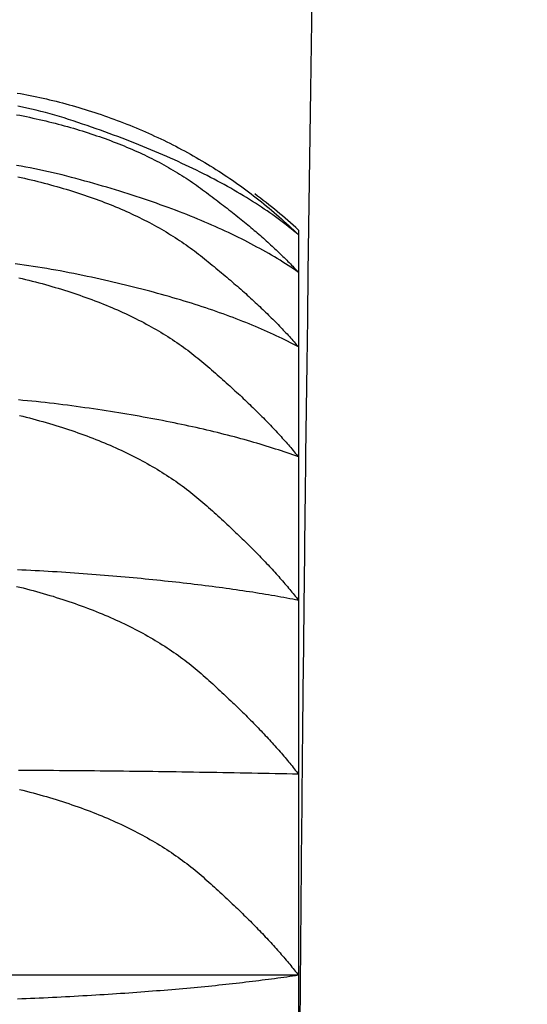
# Model space of a CAD drawing. Extents: x 117 to 10510, y 4317 to 7085.
# Drawn here: x 3763 to 3764, y 5229 to 5232 of the extents above; entities that cross this region are included whole.
import ezdxf

# ---------------------------------------------------------------- set-up
doc = ezdxf.new("R2010")
doc.units = 0
doc.header["$LTSCALE"] = 127
doc.layers.get('0').update_dxf_attribs({"linetype": 'CONTINUOUS'})
doc.layers.add('1_10___', color=7, linetype='CONTINUOUS')
doc.layers.add('1_10______-1', color=7, linetype='CONTINUOUS')

# ---------------------------------------------------------------- blocks, each defined once
blk = doc.blocks.new('___________')
at = {"color": 7, "linetype": 'CONTINUOUS'}
for p, q in [((400.3746, -120.0283), (400.3746, -120.0441)), ((400.3746, -120.0441), (400.3746, -120.1703)), ((400.3746, -120.1703), (400.3746, -120.4203)), ((400.3746, -120.4203), (400.3746, -120.7891)), ((400.3746, -120.7891), (400.3746, -121.2697)), ((400.3746, -121.2697), (400.3746, -121.8526)), ((400.3746, -121.8526), (400.3746, -122.5265)), ((400.3746, -122.5265), (397.8746, -122.5265)), ((400.3746, -122.5265), (400.3746, -123.2783))]:
    blk.add_line(p, q, dxfattribs=at)
at = {"color": 7, "linetype": 'CONTINUOUS', "flags": 128}
for points in [[(399.4326, -119.569), (399.4435, -119.5709), (399.4544, -119.5729), (399.4652, -119.575), (399.4761, -119.5771), (399.487, -119.5794), (399.4979, -119.5816), (399.5087, -119.584), (399.5196, -119.5864), (399.5304, -119.5889), (399.5413, -119.5914), (399.5521, -119.5941), (399.5629, -119.5967), (399.5737, -119.5995), (399.5845, -119.6023), (399.5953, -119.6052), (399.6061, -119.6082), (399.6169, -119.6112), (399.6277, -119.6143), (399.6385, -119.6175), (399.6493, -119.6207), (399.66, -119.624), (399.6708, -119.6274), (399.6815, -119.6308), (399.6923, -119.6343), (399.703, -119.6379), (399.7137, -119.6415), (399.7244, -119.6452), (399.7352, -119.649), (399.7459, -119.6528), (399.7566, -119.6567), (399.7673, -119.6607), (399.7779, -119.6648), (399.7886, -119.6689), (399.7992, -119.673), (399.8098, -119.6772), (399.8203, -119.6815), (399.8308, -119.6859), (399.8413, -119.6903), (399.8517, -119.6947), (399.862, -119.6992), (399.8723, -119.7038), (399.8826, -119.7084), (399.8929, -119.7131), (399.9031, -119.7179), (399.9132, -119.7227), (399.9233, -119.7275), (399.9334, -119.7324), (399.9434, -119.7374), (399.9534, -119.7424), (399.9633, -119.7475), (399.9732, -119.7527), (399.9831, -119.7579), (399.9929, -119.7631), (400.0026, -119.7685), (400.0124, -119.7738), (400.0221, -119.7793), (400.0317, -119.7848), (400.0413, -119.7903), (400.0508, -119.7959), (400.0604, -119.8016), (400.0698, -119.8073), (400.0793, -119.8131), (400.0886, -119.819), (400.098, -119.8249), (400.1073, -119.8308), (400.1165, -119.8368), (400.1258, -119.8429), (400.1349, -119.849), (400.1441, -119.8552), (400.1532, -119.8615), (400.1622, -119.8678), (400.1712, -119.8741), (400.1802, -119.8806), (400.1891, -119.887), (400.198, -119.8936), (400.2068, -119.9002), (400.2156, -119.9068), (400.2243, -119.9135), (400.233, -119.9203), (400.2417, -119.9271), (400.2503, -119.934), (400.2589, -119.9409), (400.2674, -119.9479), (400.2759, -119.955), (400.2844, -119.9621), (400.2928, -119.9693), (400.3012, -119.9765), (400.3095, -119.9838), (400.3178, -119.9911), (400.326, -119.9985), (400.3342, -120.006), (400.3424, -120.0135), (400.3505, -120.0211), (400.3585, -120.0287), (400.3666, -120.0364), (400.3746, -120.0441), (400.3746, -120.0441)], [(400.3746, -120.0441), (400.3664, -120.0374), (400.3582, -120.0306), (400.3498, -120.0239), (400.3414, -120.0172), (400.3328, -120.0105), (400.3241, -120.0038), (400.3152, -119.9972), (400.3063, -119.9906), (400.2973, -119.984), (400.2881, -119.9775), (400.2788, -119.9709), (400.2694, -119.9644), (400.2599, -119.958), (400.2502, -119.9515), (400.2405, -119.9451), (400.2306, -119.9387), (400.2206, -119.9323), (400.2105, -119.926), (400.2003, -119.9197), (400.19, -119.9134), (400.1795, -119.9071), (400.169, -119.9009), (400.1583, -119.8947), (400.1475, -119.8885), (400.1366, -119.8823), (400.1256, -119.8762), (400.1144, -119.8701), (400.1032, -119.864), (400.0918, -119.858), (400.0803, -119.852), (400.0687, -119.846), (400.057, -119.84), (400.0451, -119.834), (400.0332, -119.8281), (400.0211, -119.8222), (400.0089, -119.8163), (399.9966, -119.8105), (399.9842, -119.8047), (399.9716, -119.7989), (399.959, -119.7931), (399.9462, -119.7874), (399.9333, -119.7817), (399.9203, -119.776), (399.9072, -119.7703), (399.894, -119.7647), (399.8806, -119.7591), (399.8671, -119.7535), (399.8536, -119.748), (399.8399, -119.7424), (399.826, -119.7369), (399.8121, -119.7314), (399.7981, -119.726), (399.7839, -119.7206), (399.7696, -119.7152), (399.7552, -119.7098), (399.7407, -119.7045), (399.7261, -119.6991), (399.7113, -119.6938), (399.6965, -119.6886), (399.6815, -119.6833), (399.6664, -119.6781), (399.6512, -119.6729), (399.6359, -119.6678), (399.6204, -119.6626), (399.6049, -119.6576), (399.5894, -119.6527), (399.5739, -119.648), (399.5584, -119.6434), (399.5429, -119.639), (399.5274, -119.6348), (399.5119, -119.6307), (399.4964, -119.6268), (399.4809, -119.623), (399.4654, -119.6194), (399.4499, -119.616), (399.4344, -119.6127)], [(399.4306, -119.6416), (399.4415, -119.6437), (399.4524, -119.6459), (399.4633, -119.6481), (399.4743, -119.6504), (399.4851, -119.6528), (399.496, -119.6552), (399.5067, -119.6577), (399.5174, -119.6602), (399.528, -119.6627), (399.5386, -119.6653), (399.5491, -119.6679), (399.5595, -119.6706), (399.5699, -119.6733), (399.5802, -119.676), (399.5904, -119.6788), (399.6006, -119.6816), (399.6107, -119.6845), (399.6208, -119.6873), (399.6307, -119.6903), (399.6406, -119.6933), (399.6505, -119.6963), (399.6603, -119.6993), (399.67, -119.7024), (399.6796, -119.7056), (399.6892, -119.7088), (399.6987, -119.712), (399.7082, -119.7152), (399.7176, -119.7185), (399.7269, -119.7219), (399.7362, -119.7252), (399.7454, -119.7287), (399.7545, -119.7321), (399.7635, -119.7356), (399.7725, -119.7392), (399.7815, -119.7427), (399.7903, -119.7464), (399.7991, -119.75), (399.8079, -119.7537), (399.8166, -119.7575), (399.8252, -119.7612), (399.8337, -119.765), (399.8422, -119.7689), (399.8506, -119.7728), (399.8589, -119.7767), (399.8672, -119.7807), (399.8754, -119.7847), (399.8836, -119.7888), (399.8917, -119.7929), (399.8997, -119.797), (399.9076, -119.8012), (399.9155, -119.8054), (399.9234, -119.8097), (399.9311, -119.814), (399.9388, -119.8183), (399.9464, -119.8227), (399.954, -119.8271), (399.9615, -119.8316), (399.9689, -119.8361), (399.9763, -119.8406), (399.9836, -119.8452), (399.9908, -119.8498), (399.998, -119.8545), (400.0051, -119.8592), (400.0122, -119.8639), (400.0191, -119.8687), (400.026, -119.8735), (400.0329, -119.8784), (400.0397, -119.8833), (400.0464, -119.8882), (400.0531, -119.8931), (400.0597, -119.898), (400.0663, -119.9028), (400.0728, -119.9077), (400.0793, -119.9125), (400.0857, -119.9174), (400.0921, -119.9222), (400.0985, -119.927), (400.1048, -119.9318), (400.111, -119.9366), (400.1172, -119.9413), (400.1234, -119.9461), (400.1295, -119.9508), (400.1356, -119.9555), (400.1416, -119.9602), (400.1475, -119.9649), (400.1535, -119.9696), (400.1593, -119.9743), (400.1652, -119.9789), (400.1709, -119.9836), (400.1767, -119.9882), (400.1824, -119.9928), (400.188, -119.9974), (400.1936, -120.002), (400.1991, -120.0066), (400.2046, -120.0112), (400.2101, -120.0157), (400.2155, -120.0202), (400.2208, -120.0248), (400.2261, -120.0293), (400.2314, -120.0337), (400.2366, -120.0382), (400.2417, -120.0427), (400.2469, -120.0471), (400.2519, -120.0516), (400.2569, -120.056), (400.2619, -120.0604), (400.2668, -120.0648), (400.2717, -120.0692), (400.2765, -120.0736), (400.2813, -120.0779), (400.2861, -120.0823), (400.2907, -120.0866), (400.2954, -120.0909), (400.3, -120.0952), (400.3045, -120.0995), (400.309, -120.1038), (400.3135, -120.108), (400.3179, -120.1123), (400.3222, -120.1165), (400.3265, -120.1207), (400.3308, -120.125), (400.335, -120.1292), (400.3392, -120.1333), (400.3433, -120.1375), (400.3474, -120.1417), (400.3514, -120.1458), (400.3554, -120.1499), (400.3593, -120.154), (400.3632, -120.1581), (400.367, -120.1622), (400.3708, -120.1663), (400.3746, -120.1703), (400.3746, -120.1703)], [(400.3746, -120.1703), (400.366, -120.1645), (400.3574, -120.1586), (400.3487, -120.1528), (400.3398, -120.147), (400.3309, -120.1412), (400.3218, -120.1355), (400.3127, -120.1298), (400.3034, -120.1241), (400.294, -120.1185), (400.2845, -120.1128), (400.2749, -120.1073), (400.2652, -120.1017), (400.2554, -120.0962), (400.2455, -120.0906), (400.2355, -120.0852), (400.2254, -120.0797), (400.2151, -120.0743), (400.2048, -120.0689), (400.1944, -120.0635), (400.1838, -120.0582), (400.1732, -120.0529), (400.1624, -120.0476), (400.1515, -120.0424), (400.1405, -120.0371), (400.1295, -120.0319), (400.1183, -120.0268), (400.107, -120.0216), (400.0956, -120.0165), (400.0841, -120.0115), (400.0724, -120.0064), (400.0607, -120.0014), (400.0489, -119.9964), (400.037, -119.9914), (400.0249, -119.9865), (400.0128, -119.9816), (400.0005, -119.9767), (399.9881, -119.9719), (399.9757, -119.967), (399.9631, -119.9622), (399.9504, -119.9575), (399.9376, -119.9527), (399.9247, -119.948), (399.9117, -119.9433), (399.8986, -119.9387), (399.8854, -119.9341), (399.8721, -119.9295), (399.8586, -119.9249), (399.8451, -119.9204), (399.8315, -119.9159), (399.8177, -119.9114), (399.8038, -119.9069), (399.7899, -119.9025), (399.7758, -119.8981), (399.7616, -119.8937), (399.7474, -119.8894), (399.733, -119.8851), (399.7185, -119.8808), (399.7039, -119.8766), (399.6891, -119.8723), (399.6743, -119.8681), (399.6594, -119.864), (399.6444, -119.8598), (399.6292, -119.8557), (399.614, -119.8517), (399.5987, -119.8477), (399.5834, -119.8438), (399.5681, -119.84), (399.5528, -119.8364), (399.5375, -119.8329), (399.5222, -119.8295), (399.5069, -119.8263), (399.4916, -119.8232), (399.4763, -119.8202), (399.461, -119.8173), (399.4457, -119.8146), (399.4304, -119.812)], [(399.435, -119.8501), (399.446, -119.8525), (399.4571, -119.8549), (399.4682, -119.8574), (399.4793, -119.86), (399.4903, -119.8627), (399.5013, -119.8654), (399.5122, -119.8681), (399.523, -119.8709), (399.5338, -119.8738), (399.5445, -119.8766), (399.5551, -119.8796), (399.5657, -119.8825), (399.5761, -119.8855), (399.5866, -119.8886), (399.5969, -119.8916), (399.6072, -119.8948), (399.6174, -119.8979), (399.6275, -119.9011), (399.6376, -119.9044), (399.6476, -119.9077), (399.6576, -119.911), (399.6674, -119.9144), (399.6772, -119.9178), (399.6869, -119.9212), (399.6966, -119.9247), (399.7062, -119.9283), (399.7157, -119.9318), (399.7252, -119.9355), (399.7345, -119.9391), (399.7438, -119.9428), (399.7531, -119.9466), (399.7623, -119.9504), (399.7714, -119.9542), (399.7804, -119.958), (399.7894, -119.962), (399.7983, -119.9659), (399.8071, -119.9699), (399.8158, -119.9739), (399.8245, -119.978), (399.8331, -119.9821), (399.8417, -119.9863), (399.8502, -119.9905), (399.8586, -119.9947), (399.8669, -119.999), (399.8752, -120.0033), (399.8834, -120.0077), (399.8915, -120.0121), (399.8996, -120.0166), (399.9076, -120.021), (399.9155, -120.0256), (399.9234, -120.0301), (399.9312, -120.0348), (399.9389, -120.0394), (399.9465, -120.0441), (399.9541, -120.0488), (399.9616, -120.0536), (399.9691, -120.0584), (399.9764, -120.0633), (399.9837, -120.0682), (399.991, -120.0732), (399.9981, -120.0781), (400.0052, -120.0832), (400.0123, -120.0882), (400.0192, -120.0934), (400.0261, -120.0985), (400.0329, -120.1037), (400.0397, -120.1089), (400.0464, -120.1142), (400.053, -120.1195), (400.0596, -120.1248), (400.0661, -120.13), (400.0726, -120.1353), (400.079, -120.1405), (400.0854, -120.1457), (400.0917, -120.1509), (400.098, -120.1561), (400.1042, -120.1612), (400.1104, -120.1664), (400.1166, -120.1715), (400.1227, -120.1766), (400.1287, -120.1817), (400.1347, -120.1868), (400.1407, -120.1919), (400.1466, -120.1969), (400.1525, -120.2019), (400.1583, -120.207), (400.1641, -120.212), (400.1698, -120.2169), (400.1755, -120.2219), (400.1811, -120.2269), (400.1867, -120.2318), (400.1922, -120.2367), (400.1977, -120.2416), (400.2031, -120.2465), (400.2085, -120.2514), (400.2138, -120.2562), (400.2191, -120.2611), (400.2244, -120.2659), (400.2296, -120.2707), (400.2347, -120.2755), (400.2398, -120.2803), (400.2449, -120.285), (400.2499, -120.2898), (400.2549, -120.2945), (400.2598, -120.2992), (400.2646, -120.3039), (400.2695, -120.3086), (400.2742, -120.3132), (400.279, -120.3179), (400.2836, -120.3225), (400.2883, -120.3271), (400.2929, -120.3317), (400.2974, -120.3363), (400.3019, -120.3409), (400.3063, -120.3454), (400.3107, -120.35), (400.3151, -120.3545), (400.3194, -120.359), (400.3236, -120.3635), (400.3278, -120.3679), (400.332, -120.3724), (400.3361, -120.3768), (400.3401, -120.3812), (400.3442, -120.3856), (400.3481, -120.39), (400.352, -120.3944), (400.3559, -120.3988), (400.3597, -120.4031), (400.3635, -120.4074), (400.3672, -120.4117), (400.3709, -120.416), (400.3746, -120.4203), (400.3746, -120.4203)], [(400.3746, -120.4203), (400.3656, -120.4155), (400.3566, -120.4108), (400.3474, -120.4061), (400.3382, -120.4014), (400.3288, -120.3968), (400.3194, -120.3921), (400.3099, -120.3875), (400.3002, -120.383), (400.2905, -120.3784), (400.2807, -120.3739), (400.2708, -120.3694), (400.2608, -120.365), (400.2507, -120.3605), (400.2404, -120.3561), (400.2301, -120.3517), (400.2197, -120.3474), (400.2092, -120.3431), (400.1987, -120.3388), (400.188, -120.3345), (400.1772, -120.3303), (400.1663, -120.3261), (400.1553, -120.3219), (400.1442, -120.3177), (400.1331, -120.3136), (400.1218, -120.3095), (400.1104, -120.3054), (400.099, -120.3014), (400.0874, -120.2974), (400.0758, -120.2934), (400.064, -120.2894), (400.0522, -120.2855), (400.0402, -120.2816), (400.0282, -120.2777), (400.016, -120.2739), (400.0038, -120.2701), (399.9915, -120.2663), (399.9791, -120.2625), (399.9665, -120.2588), (399.9539, -120.2551), (399.9412, -120.2514), (399.9284, -120.2477), (399.9155, -120.2441), (399.9025, -120.2405), (399.8894, -120.2369), (399.8762, -120.2334), (399.8629, -120.2299), (399.8495, -120.2264), (399.836, -120.2229), (399.8224, -120.2195), (399.8087, -120.2161), (399.795, -120.2127), (399.7811, -120.2094), (399.7671, -120.2061), (399.753, -120.2028), (399.7389, -120.1995), (399.7246, -120.1963), (399.7103, -120.1931), (399.6958, -120.1899), (399.6813, -120.1867), (399.6666, -120.1836), (399.6519, -120.1805), (399.637, -120.1774), (399.6221, -120.1744), (399.6071, -120.1714), (399.592, -120.1684), (399.5769, -120.1656), (399.5618, -120.1628), (399.5468, -120.1601), (399.5317, -120.1575), (399.5166, -120.1551), (399.5015, -120.1527), (399.4864, -120.1504), (399.4714, -120.1482), (399.4563, -120.1461), (399.4412, -120.144), (399.4261, -120.1421)], [(399.4382, -120.1885), (399.4494, -120.191), (399.4606, -120.1937), (399.4718, -120.1964), (399.483, -120.1992), (399.4942, -120.2021), (399.5052, -120.205), (399.5163, -120.208), (399.5272, -120.211), (399.5381, -120.2141), (399.5489, -120.2172), (399.5596, -120.2204), (399.5702, -120.2235), (399.5808, -120.2268), (399.5913, -120.23), (399.6018, -120.2334), (399.6121, -120.2367), (399.6224, -120.2401), (399.6326, -120.2436), (399.6428, -120.247), (399.6528, -120.2506), (399.6628, -120.2541), (399.6728, -120.2577), (399.6826, -120.2614), (399.6924, -120.2651), (399.7021, -120.2688), (399.7118, -120.2726), (399.7213, -120.2764), (399.7308, -120.2803), (399.7402, -120.2842), (399.7496, -120.2881), (399.7589, -120.2921), (399.7681, -120.2962), (399.7772, -120.3002), (399.7863, -120.3043), (399.7952, -120.3085), (399.8042, -120.3127), (399.813, -120.3169), (399.8218, -120.3212), (399.8305, -120.3256), (399.8391, -120.3299), (399.8477, -120.3343), (399.8561, -120.3388), (399.8645, -120.3433), (399.8729, -120.3478), (399.8811, -120.3524), (399.8893, -120.357), (399.8975, -120.3617), (399.9055, -120.3664), (399.9135, -120.3711), (399.9214, -120.3759), (399.9292, -120.3808), (399.937, -120.3856), (399.9447, -120.3906), (399.9523, -120.3955), (399.9598, -120.4005), (399.9673, -120.4056), (399.9747, -120.4107), (399.982, -120.4158), (399.9893, -120.421), (399.9964, -120.4262), (400.0036, -120.4314), (400.0106, -120.4367), (400.0175, -120.4421), (400.0244, -120.4474), (400.0313, -120.4529), (400.038, -120.4583), (400.0447, -120.4638), (400.0513, -120.4694), (400.0578, -120.475), (400.0643, -120.4805), (400.0708, -120.486), (400.0772, -120.4915), (400.0835, -120.497), (400.0898, -120.5025), (400.0961, -120.508), (400.1023, -120.5134), (400.1085, -120.5188), (400.1146, -120.5242), (400.1206, -120.5296), (400.1267, -120.535), (400.1326, -120.5403), (400.1386, -120.5456), (400.1444, -120.5509), (400.1503, -120.5562), (400.1561, -120.5615), (400.1618, -120.5668), (400.1675, -120.572), (400.1731, -120.5772), (400.1787, -120.5824), (400.1843, -120.5876), (400.1898, -120.5928), (400.1952, -120.5979), (400.2006, -120.6031), (400.206, -120.6082), (400.2113, -120.6133), (400.2166, -120.6183), (400.2218, -120.6234), (400.227, -120.6284), (400.2321, -120.6335), (400.2372, -120.6385), (400.2422, -120.6435), (400.2472, -120.6484), (400.2521, -120.6534), (400.257, -120.6583), (400.2618, -120.6632), (400.2666, -120.6681), (400.2714, -120.673), (400.2761, -120.6779), (400.2807, -120.6827), (400.2853, -120.6875), (400.2899, -120.6923), (400.2944, -120.6971), (400.2988, -120.7019), (400.3032, -120.7067), (400.3076, -120.7114), (400.3119, -120.7161), (400.3162, -120.7208), (400.3204, -120.7255), (400.3246, -120.7302), (400.3287, -120.7348), (400.3328, -120.7394), (400.3368, -120.744), (400.3408, -120.7486), (400.3448, -120.7532), (400.3486, -120.7578), (400.3525, -120.7623), (400.3563, -120.7668), (400.36, -120.7713), (400.3637, -120.7758), (400.3674, -120.7803), (400.371, -120.7847), (400.3746, -120.7891), (400.3746, -120.7891)], [(400.3746, -120.7891), (400.3652, -120.7857), (400.3558, -120.7823), (400.3462, -120.7789), (400.3366, -120.7756), (400.3269, -120.7722), (400.3171, -120.7689), (400.3072, -120.7656), (400.2973, -120.7624), (400.2872, -120.7591), (400.2771, -120.7559), (400.2668, -120.7527), (400.2565, -120.7495), (400.2461, -120.7463), (400.2356, -120.7432), (400.2251, -120.7401), (400.2144, -120.737), (400.2036, -120.734), (400.1928, -120.7309), (400.1819, -120.7279), (400.1709, -120.7249), (400.1598, -120.7219), (400.1486, -120.719), (400.1373, -120.7161), (400.126, -120.7132), (400.1145, -120.7103), (400.103, -120.7074), (400.0914, -120.7046), (400.0797, -120.7018), (400.0679, -120.699), (400.056, -120.6962), (400.044, -120.6935), (400.032, -120.6908), (400.0199, -120.6881), (400.0076, -120.6854), (399.9953, -120.6827), (399.9829, -120.6801), (399.9704, -120.6775), (399.9579, -120.6749), (399.9452, -120.6724), (399.9325, -120.6698), (399.9196, -120.6673), (399.9067, -120.6648), (399.8937, -120.6624), (399.8806, -120.6599), (399.8674, -120.6575), (399.8542, -120.6551), (399.8408, -120.6527), (399.8274, -120.6504), (399.8138, -120.648), (399.8002, -120.6457), (399.7865, -120.6435), (399.7727, -120.6412), (399.7589, -120.639), (399.7449, -120.6367), (399.7308, -120.6346), (399.7167, -120.6324), (399.7025, -120.6302), (399.6882, -120.6281), (399.6738, -120.626), (399.6593, -120.6239), (399.6447, -120.6219), (399.6301, -120.6199), (399.6153, -120.6178), (399.6005, -120.6159), (399.5856, -120.6139), (399.5708, -120.612), (399.5559, -120.6102), (399.541, -120.6085), (399.5261, -120.6068), (399.5113, -120.6051), (399.4964, -120.6036), (399.4815, -120.602), (399.4666, -120.6006), (399.4518, -120.5992), (399.4369, -120.5979)], [(399.4403, -120.6499), (399.4516, -120.6526), (399.4628, -120.6554), (399.4741, -120.6583), (399.4854, -120.6612), (399.4966, -120.6643), (399.5078, -120.6674), (399.5188, -120.6705), (399.5298, -120.6737), (399.5408, -120.6769), (399.5516, -120.6801), (399.5624, -120.6834), (399.5731, -120.6867), (399.5838, -120.6901), (399.5943, -120.6935), (399.6048, -120.697), (399.6152, -120.7005), (399.6256, -120.7041), (399.6358, -120.7077), (399.646, -120.7113), (399.6561, -120.715), (399.6662, -120.7187), (399.6761, -120.7225), (399.686, -120.7263), (399.6958, -120.7301), (399.7056, -120.734), (399.7153, -120.7379), (399.7249, -120.7419), (399.7344, -120.7459), (399.7438, -120.75), (399.7532, -120.7541), (399.7625, -120.7582), (399.7717, -120.7624), (399.7809, -120.7666), (399.7899, -120.7709), (399.7989, -120.7752), (399.8079, -120.7796), (399.8167, -120.784), (399.8255, -120.7884), (399.8342, -120.7929), (399.8428, -120.7974), (399.8514, -120.802), (399.8599, -120.8066), (399.8683, -120.8113), (399.8766, -120.816), (399.8849, -120.8207), (399.8931, -120.8255), (399.9012, -120.8303), (399.9092, -120.8352), (399.9172, -120.8401), (399.9251, -120.8451), (399.9329, -120.8501), (399.9406, -120.8551), (399.9483, -120.8602), (399.9559, -120.8653), (399.9634, -120.8705), (399.9708, -120.8757), (399.9782, -120.8809), (399.9855, -120.8862), (399.9927, -120.8916), (399.9999, -120.897), (400.0069, -120.9024), (400.0139, -120.9078), (400.0209, -120.9133), (400.0277, -120.9189), (400.0345, -120.9245), (400.0412, -120.9301), (400.0478, -120.9358), (400.0544, -120.9415), (400.0608, -120.9473), (400.0673, -120.953), (400.0737, -120.9587), (400.08, -120.9643), (400.0863, -120.97), (400.0926, -120.9756), (400.0988, -120.9812), (400.105, -120.9868), (400.1111, -120.9924), (400.1171, -120.998), (400.1232, -121.0035), (400.1291, -121.009), (400.1351, -121.0145), (400.1409, -121.02), (400.1468, -121.0255), (400.1525, -121.0309), (400.1583, -121.0364), (400.164, -121.0418), (400.1696, -121.0471), (400.1752, -121.0525), (400.1808, -121.0579), (400.1863, -121.0632), (400.1917, -121.0685), (400.1971, -121.0738), (400.2025, -121.0791), (400.2078, -121.0843), (400.213, -121.0895), (400.2183, -121.0948), (400.2234, -121.1), (400.2285, -121.1051), (400.2336, -121.1103), (400.2386, -121.1154), (400.2436, -121.1205), (400.2486, -121.1256), (400.2534, -121.1307), (400.2583, -121.1358), (400.2631, -121.1408), (400.2678, -121.1458), (400.2725, -121.1508), (400.2772, -121.1558), (400.2818, -121.1608), (400.2863, -121.1657), (400.2908, -121.1707), (400.2953, -121.1756), (400.2997, -121.1805), (400.3041, -121.1853), (400.3084, -121.1902), (400.3126, -121.195), (400.3169, -121.1998), (400.321, -121.2046), (400.3252, -121.2094), (400.3293, -121.2141), (400.3333, -121.2189), (400.3373, -121.2236), (400.3412, -121.2283), (400.3451, -121.233), (400.349, -121.2376), (400.3528, -121.2423), (400.3565, -121.2469), (400.3602, -121.2515), (400.3639, -121.2561), (400.3675, -121.2606), (400.371, -121.2652), (400.3746, -121.2697), (400.3746, -121.2697)], [(400.3746, -121.2697), (400.3649, -121.2678), (400.3551, -121.2659), (400.3453, -121.2641), (400.3354, -121.2622), (400.3254, -121.2604), (400.3154, -121.2586), (400.3052, -121.2568), (400.295, -121.255), (400.2847, -121.2532), (400.2743, -121.2514), (400.2638, -121.2497), (400.2533, -121.2479), (400.2427, -121.2462), (400.232, -121.2445), (400.2212, -121.2428), (400.2103, -121.2411), (400.1994, -121.2395), (400.1884, -121.2378), (400.1773, -121.2362), (400.1661, -121.2345), (400.1548, -121.2329), (400.1435, -121.2313), (400.1321, -121.2297), (400.1206, -121.2282), (400.109, -121.2266), (400.0973, -121.2251), (400.0856, -121.2235), (400.0738, -121.222), (400.0619, -121.2205), (400.0499, -121.219), (400.0379, -121.2175), (400.0257, -121.2161), (400.0135, -121.2146), (400.0012, -121.2132), (399.9889, -121.2118), (399.9764, -121.2104), (399.9639, -121.209), (399.9513, -121.2076), (399.9386, -121.2062), (399.9258, -121.2049), (399.913, -121.2035), (399.9, -121.2022), (399.887, -121.2009), (399.8739, -121.1996), (399.8608, -121.1983), (399.8475, -121.197), (399.8342, -121.1958), (399.8208, -121.1945), (399.8073, -121.1933), (399.7937, -121.1921), (399.7801, -121.1909), (399.7664, -121.1897), (399.7526, -121.1885), (399.7387, -121.1874), (399.7247, -121.1862), (399.7107, -121.1851), (399.6966, -121.184), (399.6824, -121.1829), (399.6681, -121.1818), (399.6537, -121.1807), (399.6393, -121.1797), (399.6248, -121.1786), (399.6102, -121.1776), (399.5955, -121.1765), (399.5808, -121.1755), (399.5661, -121.1746), (399.5513, -121.1736), (399.5366, -121.1727), (399.5219, -121.1719), (399.5072, -121.171), (399.4925, -121.1702), (399.4778, -121.1694), (399.463, -121.1687), (399.4483, -121.168), (399.4336, -121.1673)], [(399.4298, -121.2228), (399.4411, -121.2255), (399.4524, -121.2282), (399.4637, -121.231), (399.475, -121.234), (399.4863, -121.237), (399.4975, -121.2401), (399.5087, -121.2432), (399.5198, -121.2464), (399.5309, -121.2496), (399.5418, -121.2529), (399.5527, -121.2562), (399.5635, -121.2596), (399.5742, -121.263), (399.5849, -121.2664), (399.5955, -121.2699), (399.606, -121.2734), (399.6164, -121.277), (399.6268, -121.2806), (399.6371, -121.2842), (399.6473, -121.2879), (399.6574, -121.2917), (399.6675, -121.2954), (399.6774, -121.2993), (399.6873, -121.3031), (399.6972, -121.307), (399.7069, -121.311), (399.7166, -121.315), (399.7262, -121.319), (399.7358, -121.3231), (399.7452, -121.3272), (399.7546, -121.3314), (399.7639, -121.3356), (399.7731, -121.3398), (399.7823, -121.3441), (399.7914, -121.3484), (399.8004, -121.3528), (399.8093, -121.3572), (399.8182, -121.3617), (399.8269, -121.3662), (399.8357, -121.3708), (399.8443, -121.3753), (399.8528, -121.38), (399.8613, -121.3847), (399.8697, -121.3894), (399.8781, -121.3941), (399.8863, -121.3989), (399.8945, -121.4038), (399.9026, -121.4087), (399.9106, -121.4136), (399.9186, -121.4186), (399.9265, -121.4236), (399.9343, -121.4287), (399.942, -121.4338), (399.9497, -121.4389), (399.9573, -121.4441), (399.9648, -121.4493), (399.9722, -121.4546), (399.9796, -121.4599), (399.9868, -121.4653), (399.9941, -121.4707), (400.0012, -121.4761), (400.0082, -121.4816), (400.0152, -121.4871), (400.0221, -121.4927), (400.029, -121.4983), (400.0357, -121.504), (400.0424, -121.5097), (400.049, -121.5154), (400.0555, -121.5212), (400.062, -121.527), (400.0684, -121.5328), (400.0748, -121.5385), (400.0811, -121.5443), (400.0874, -121.55), (400.0937, -121.5557), (400.0998, -121.5614), (400.106, -121.567), (400.1121, -121.5727), (400.1181, -121.5783), (400.1241, -121.5839), (400.1301, -121.5895), (400.136, -121.595), (400.1418, -121.6006), (400.1477, -121.6061), (400.1534, -121.6116), (400.1591, -121.6171), (400.1648, -121.6225), (400.1704, -121.628), (400.176, -121.6334), (400.1815, -121.6388), (400.187, -121.6442), (400.1924, -121.6495), (400.1978, -121.6549), (400.2032, -121.6602), (400.2085, -121.6655), (400.2137, -121.6708), (400.2189, -121.6761), (400.224, -121.6813), (400.2292, -121.6866), (400.2342, -121.6918), (400.2392, -121.6969), (400.2442, -121.7021), (400.2491, -121.7073), (400.254, -121.7124), (400.2588, -121.7175), (400.2635, -121.7226), (400.2683, -121.7277), (400.273, -121.7327), (400.2776, -121.7377), (400.2822, -121.7428), (400.2867, -121.7477), (400.2912, -121.7527), (400.2956, -121.7577), (400.3, -121.7626), (400.3044, -121.7675), (400.3087, -121.7724), (400.3129, -121.7773), (400.3171, -121.7821), (400.3213, -121.787), (400.3254, -121.7918), (400.3295, -121.7966), (400.3335, -121.8014), (400.3375, -121.8061), (400.3414, -121.8109), (400.3453, -121.8156), (400.3491, -121.8203), (400.3529, -121.8249), (400.3566, -121.8296), (400.3603, -121.8342), (400.3639, -121.8389), (400.3675, -121.8435), (400.3711, -121.848), (400.3746, -121.8526), (400.3746, -121.8526)], [(400.3746, -121.8526), (400.355, -121.8522), (400.3355, -121.8518), (400.316, -121.8513), (400.2964, -121.8509), (400.2769, -121.8505), (400.2574, -121.8501), (400.2379, -121.8498), (400.2183, -121.8494), (400.1988, -121.849), (400.1793, -121.8486), (400.1597, -121.8483), (400.1402, -121.8479), (400.1207, -121.8476), (400.1012, -121.8473), (400.0816, -121.8469), (400.0621, -121.8466), (400.0426, -121.8463), (400.023, -121.846), (400.0035, -121.8457), (399.984, -121.8454), (399.9645, -121.8451), (399.9449, -121.8448), (399.9254, -121.8445), (399.9059, -121.8442), (399.8863, -121.844), (399.8668, -121.8437), (399.8473, -121.8435), (399.8277, -121.8432), (399.8082, -121.843), (399.7887, -121.8428), (399.7691, -121.8425), (399.7496, -121.8423), (399.7301, -121.8421), (399.7106, -121.8419), (399.691, -121.8417), (399.6715, -121.8415), (399.652, -121.8413), (399.6324, -121.8411), (399.6129, -121.841), (399.5934, -121.8408), (399.5738, -121.8407), (399.5543, -121.8405), (399.5348, -121.8404), (399.5152, -121.8402), (399.4957, -121.8401), (399.4762, -121.84), (399.4566, -121.8398), (399.4371, -121.8397)], [(399.4406, -121.9038), (399.4519, -121.9065), (399.4632, -121.9093), (399.4745, -121.9122), (399.4857, -121.9152), (399.497, -121.9183), (399.5081, -121.9214), (399.5192, -121.9245), (399.5302, -121.9277), (399.5412, -121.9309), (399.5521, -121.9342), (399.5629, -121.9375), (399.5736, -121.9409), (399.5842, -121.9443), (399.5948, -121.9477), (399.6053, -121.9512), (399.6157, -121.9547), (399.626, -121.9583), (399.6363, -121.9619), (399.6465, -121.9656), (399.6566, -121.9693), (399.6667, -121.973), (399.6767, -121.9768), (399.6866, -121.9807), (399.6964, -121.9845), (399.7061, -121.9884), (399.7158, -121.9924), (399.7254, -121.9964), (399.7349, -122.0004), (399.7444, -122.0045), (399.7538, -122.0086), (399.7631, -122.0128), (399.7723, -122.017), (399.7814, -122.0213), (399.7905, -122.0256), (399.7995, -122.0299), (399.8084, -122.0343), (399.8173, -122.0387), (399.8261, -122.0432), (399.8348, -122.0477), (399.8434, -122.0523), (399.852, -122.0569), (399.8605, -122.0615), (399.8689, -122.0662), (399.8772, -122.0709), (399.8855, -122.0757), (399.8936, -122.0805), (399.9018, -122.0853), (399.9098, -122.0902), (399.9177, -122.0952), (399.9256, -122.1001), (399.9334, -122.1052), (399.9412, -122.1102), (399.9488, -122.1153), (399.9564, -122.1205), (399.9639, -122.1257), (399.9714, -122.1309), (399.9787, -122.1362), (399.986, -122.1415), (399.9932, -122.1469), (400.0004, -122.1523), (400.0075, -122.1577), (400.0144, -122.1632), (400.0214, -122.1687), (400.0282, -122.1743), (400.035, -122.1799), (400.0417, -122.1856), (400.0483, -122.1913), (400.0548, -122.197), (400.0613, -122.2028), (400.0677, -122.2085), (400.0741, -122.2143), (400.0805, -122.22), (400.0868, -122.2256), (400.093, -122.2313), (400.0992, -122.2369), (400.1054, -122.2426), (400.1115, -122.2482), (400.1175, -122.2537), (400.1235, -122.2593), (400.1295, -122.2649), (400.1354, -122.2704), (400.1413, -122.2759), (400.1471, -122.2814), (400.1529, -122.2868), (400.1586, -122.2923), (400.1643, -122.2977), (400.1699, -122.3031), (400.1755, -122.3085), (400.1811, -122.3139), (400.1866, -122.3192), (400.192, -122.3246), (400.1974, -122.3299), (400.2027, -122.3352), (400.208, -122.3404), (400.2133, -122.3457), (400.2185, -122.3509), (400.2237, -122.3562), (400.2288, -122.3613), (400.2339, -122.3665), (400.2389, -122.3717), (400.2438, -122.3768), (400.2488, -122.3819), (400.2536, -122.387), (400.2585, -122.3921), (400.2633, -122.3972), (400.268, -122.4022), (400.2727, -122.4072), (400.2773, -122.4122), (400.2819, -122.4172), (400.2865, -122.4222), (400.291, -122.4271), (400.2954, -122.4321), (400.2998, -122.437), (400.3042, -122.4419), (400.3085, -122.4467), (400.3128, -122.4516), (400.317, -122.4564), (400.3211, -122.4612), (400.3253, -122.466), (400.3293, -122.4708), (400.3334, -122.4755), (400.3374, -122.4803), (400.3413, -122.485), (400.3452, -122.4897), (400.349, -122.4943), (400.3528, -122.499), (400.3565, -122.5036), (400.3602, -122.5082), (400.3639, -122.5128), (400.3675, -122.5174), (400.3711, -122.522), (400.3746, -122.5265), (400.3746, -122.5265)], [(400.3746, -122.5265), (400.3648, -122.528), (400.355, -122.5295), (400.3452, -122.5309), (400.3352, -122.5324), (400.3252, -122.5338), (400.3151, -122.5352), (400.3049, -122.5366), (400.2946, -122.538), (400.2843, -122.5394), (400.2738, -122.5408), (400.2633, -122.5422), (400.2527, -122.5435), (400.2421, -122.5449), (400.2313, -122.5462), (400.2205, -122.5475), (400.2096, -122.5489), (400.1987, -122.5502), (400.1876, -122.5515), (400.1765, -122.5527), (400.1653, -122.554), (400.154, -122.5553), (400.1426, -122.5565), (400.1312, -122.5578), (400.1197, -122.559), (400.1081, -122.5602), (400.0964, -122.5614), (400.0846, -122.5626), (400.0728, -122.5638), (400.0609, -122.565), (400.0489, -122.5661), (400.0368, -122.5673), (400.0247, -122.5684), (400.0125, -122.5695), (400.0001, -122.5707), (399.9878, -122.5718), (399.9753, -122.5729), (399.9628, -122.574), (399.9502, -122.575), (399.9375, -122.5761), (399.9247, -122.5771), (399.9118, -122.5782), (399.8989, -122.5792), (399.8859, -122.5802), (399.8728, -122.5812), (399.8596, -122.5822), (399.8464, -122.5832), (399.8331, -122.5842), (399.8197, -122.5852), (399.8062, -122.5861), (399.7926, -122.5871), (399.779, -122.588), (399.7653, -122.5889), (399.7515, -122.5898), (399.7376, -122.5907), (399.7237, -122.5916), (399.7097, -122.5925), (399.6956, -122.5934), (399.6814, -122.5942), (399.6671, -122.5951), (399.6528, -122.5959), (399.6384, -122.5967), (399.6239, -122.5975), (399.6093, -122.5983), (399.5947, -122.5991), (399.58, -122.5999), (399.5653, -122.6007), (399.5506, -122.6014), (399.5359, -122.6021), (399.5212, -122.6028), (399.5065, -122.6034), (399.4918, -122.604), (399.4771, -122.6046), (399.4624, -122.6052), (399.4477, -122.6058), (399.4331, -122.6063)]]:
    blk.add_lwpolyline(points, dxfattribs=at)
at = {"color": 7, "linetype": 'CONTINUOUS'}
for centre, radius, start, end in [((871.1342, -126.5283), 470.7709, 176.918605, 179.300608), ((399.1246, -121.3921), 1.85, 47.4934, 53.3729), ((871.1342, -126.5283), 470.7709, 179.300608, 179.358847), ((871.1342, -126.5283), 470.7709, 179.358847, 179.429759), ((871.1342, -126.5283), 470.7709, 179.429759, 179.604451)]:
    blk.add_arc(centre, radius, start, end, dxfattribs=at)
blk = doc.blocks.new('____-70-1')
at = {"color": 7, "linetype": 'CONTINUOUS'}
blk.add_arc((1572.7799, 3901), 53.875, 180, 0, dxfattribs=at)
blk = doc.blocks.new('____-71-1')
at = {"color": 7}
blk.add_blockref('____-70-1', (0, 0), dxfattribs=at)

msp = doc.modelspace()

# ---------------------------------------------------------------- block references
at = {"layer": '1_10___', "color": 7}
msp.add_blockref('___________', (3363.3165, 5351.5283), dxfattribs=at)
at = {"layer": '1_10______-1', "color": 7}
msp.add_blockref('____-71-1', (2179.4, 1370), dxfattribs=at)

doc.saveas('drawing.dxf')
